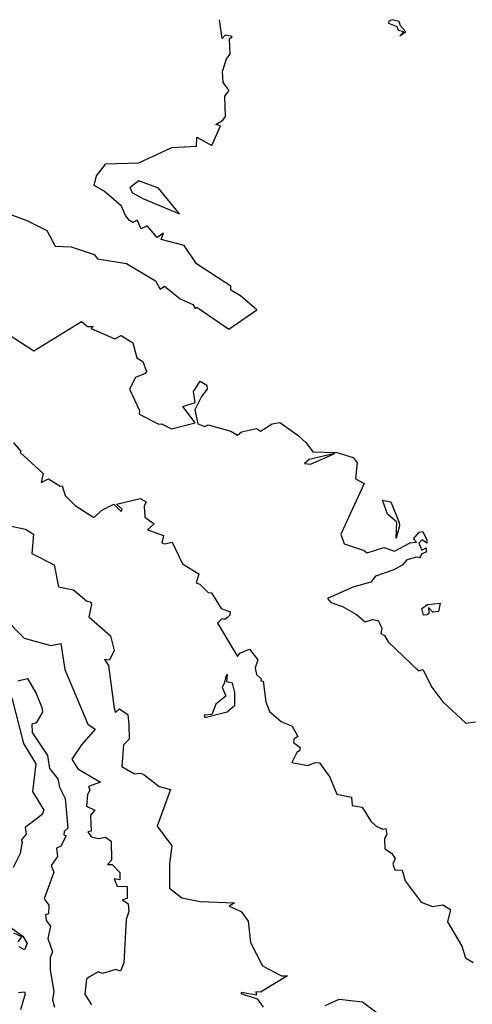
# Model space of a CAD drawing. Units: inches. Extents: x 25504641 to 25506451, y 6682229 to 6683775.
# Drawn here: x 25505573 to 25505655, y 6683599 to 6683775 of the extents above; entities that cross this region are included whole.
import ezdxf

# ---------------------------------------------------------------- set-up
doc = ezdxf.new("R2010")
doc.units = ezdxf.units.IN
doc.header["$MEASUREMENT"] = 0
doc.layers.add('Height curves', color=14, linetype='Continuous', lineweight=30)

msp = doc.modelspace()

# ---------------------------------------------------------------- linework, layer by layer
at = {"layer": 'Height curves'}
for points, elevation in [([(25505570.95, 6683740.43), (25505574.69, 6683739.09), (25505578.25, 6683737.29), (25505579.75, 6683734.49), (25505582.64, 6683734.36), (25505586.75, 6683732.97), (25505587.35, 6683732.21), (25505592.55, 6683731.39), (25505597.71, 6683728.25), (25505598.57, 6683726.75), (25505599.35, 6683727.32), (25505602.14, 6683725.04), (25505604.43, 6683724.05), (25505604.85, 6683723.3), (25505605.15, 6683723.54), (25505610.85, 6683719.59), (25505615.87, 6683723.05), (25505612.95, 6683725.56), (25505611.22, 6683726.62), (25505611.25, 6683727.33), (25505605.05, 6683731.29), (25505602.85, 6683734.58), (25505598.74, 6683735.64), (25505599.15, 6683736.83), (25505598.05, 6683736.01), (25505596.24, 6683738.14), (25505595.15, 6683737.6), (25505594.44, 6683739.14), (25505593.65, 6683738.71), (25505593.07, 6683739.07), (25505592.35, 6683739.94), (25505591.65, 6683741.63), (25505588.52, 6683744.32), (25505586.76, 6683745.35), (25505587.15, 6683747.05), (25505588.85, 6683749.23), (25505594.75, 6683749.38), (25505600.65, 6683752.16), (25505605.05, 6683752.4), (25505605.15, 6683753.99), (25505607.85, 6683752.52), (25505609.38, 6683756.05), (25505608.57, 6683756.25), (25505609.78, 6683757.02), (25505610.27, 6683757.73), (25505610.13, 6683761.37), (25505610.95, 6683762.35), (25505609.88, 6683763.78), (25505609.74, 6683765.75), (25505610.45, 6683768.06), (25505611.1, 6683768.85), (25505611.02, 6683771.65), (25505611.45, 6683772.05), (25505610.21, 6683772.29), (25505609.65, 6683771.71), (25505609.19, 6683775.05)], 18), ([(25505568.85, 6683720.27), (25505575.95, 6683715.7), (25505584.45, 6683720.99), (25505585.55, 6683720.08), (25505586.58, 6683720.08), (25505586.18, 6683719.75), (25505590.45, 6683717.89), (25505591.55, 6683718.47), (25505593.65, 6683717.18), (25505594.4, 6683714.45), (25505595.45, 6683713.79), (25505596.1, 6683712.05), (25505595.85, 6683711.66), (25505594.17, 6683710.95), (25505593.09, 6683708.85), (25505594.86, 6683705.05), (25505594.8, 6683704.4), (25505598.35, 6683702.57), (25505598.82, 6683702.65), (25505600.57, 6683701.77), (25505604.85, 6683702.85), (25505602.63, 6683705.75), (25505604.85, 6683706.45), (25505604.53, 6683708.45), (25505605.75, 6683710.31), (25505606.92, 6683709.55), (25505606.98, 6683708.85), (25505605.95, 6683707.56), (25505604.75, 6683705.15), (25505605.32, 6683702.62), (25505606.55, 6683702.16), (25505607.15, 6683702.44), (25505611.25, 6683701.31), (25505612.45, 6683700.61), (25505613.15, 6683701.24), (25505615.85, 6683701.83), (25505616.55, 6683701.35), (25505618.65, 6683702.63), (25505620.01, 6683702.89), (25505623.25, 6683700.61), (25505624.76, 6683699.25), (25505625.95, 6683697.64), (25505630.25, 6683697.51), (25505633.15, 6683696.63), (25505633.86, 6683695.65), (25505633.57, 6683692.77), (25505635.11, 6683691.95), (25505630.96, 6683682.85), (25505631.53, 6683681.15), (25505635.15, 6683679.96), (25505635.65, 6683679.51), (25505638.65, 6683680.47), (25505640.55, 6683679.86), (25505643.35, 6683681.3), (25505644.48, 6683681.42), (25505643.95, 6683682.05), (25505644.99, 6683683.21), (25505645.63, 6683683.37), (25505646.37, 6683681.85), (25505646.34, 6683681.26), (25505645.55, 6683681.86), (25505644.92, 6683681.25), (25505645.45, 6683680.02), (25505646.24, 6683680.45), (25505646.22, 6683679.65), (25505645.45, 6683679.33), (25505645.05, 6683678.65), (25505644.53, 6683678.77), (25505642.75, 6683678.25), (25505641.93, 6683677.35), (25505640.45, 6683676.48), (25505637.15, 6683675.33), (25505636.35, 6683674.26), (25505633.12, 6683673.38), (25505628.55, 6683671.35), (25505629.15, 6683670.61), (25505631.25, 6683669.9), (25505633.75, 6683668.49), (25505635.31, 6683667.15), (25505636.65, 6683667.61), (25505637.62, 6683667.42), (25505638.29, 6683666.05), (25505638.11, 6683665.11), (25505638.77, 6683664.75), (25505639.45, 6683663.6), (25505644.85, 6683658.4), (25505645.65, 6683658.62), (25505647.24, 6683655.45), (25505649.22, 6683652.82), (25505653.35, 6683648.99), (25505655.05, 6683649.26)], 19), ([(25505572.27, 6683699.25), (25505573.57, 6683697.75), (25505573.48, 6683697.48), (25505577.6, 6683693.75), (25505577.25, 6683692.11), (25505578.55, 6683692.82), (25505580.65, 6683691.49), (25505581.03, 6683691.55), (25505581.52, 6683689.82), (25505583.35, 6683688.03), (25505586.65, 6683685.84), (25505588.26, 6683687.24), (25505590.25, 6683688.23), (25505591.56, 6683686.94), (25505591.76, 6683687.36), (25505590.73, 6683688.27), (25505594.96, 6683689.24), (25505596.05, 6683688.65), (25505595.72, 6683687.88), (25505595.84, 6683685.94), (25505597.5, 6683684.75), (25505596.29, 6683683.65), (25505599.16, 6683682.66), (25505598.84, 6683681.35), (25505599.35, 6683681.15), (25505600.73, 6683681.43), (25505602.55, 6683677.55), (25505605.51, 6683675.75), (25505605.03, 6683674.13), (25505605.65, 6683673.94), (25505607.15, 6683672.45), (25505607.77, 6683672.37), (25505609.49, 6683669.59), (25505611.09, 6683668.95), (25505611.03, 6683668.37), (25505610.55, 6683667.91), (25505610.11, 6683667.59), (25505609.59, 6683667.71), (25505608.87, 6683666.95), (25505612.45, 6683660.94), (25505612.85, 6683661.55), (25505614.57, 6683662.27), (25505616.09, 6683660.35), (25505615.58, 6683658.95), (25505615.81, 6683657.75), (25505616.66, 6683656.95), (25505616.6, 6683656.6), (25505617.05, 6683656.53), (25505617.53, 6683652.85), (25505618.15, 6683651.13), (25505620.25, 6683649.3), (25505622.25, 6683648.46), (25505623.24, 6683646.65), (25505622.55, 6683646.17), (25505622.44, 6683645.55), (25505623.65, 6683644.65), (25505623.55, 6683644.05), (25505623.08, 6683643.75), (25505622.14, 6683641.95), (25505625.05, 6683641.42), (25505626.35, 6683641.97), (25505627.15, 6683641.89), (25505628.97, 6683639.35), (25505630.25, 6683636.29), (25505632.85, 6683635.77), (25505632.95, 6683634.25), (25505634.77, 6683633.97), (25505636.35, 6683631.45), (25505637.25, 6683630.59), (25505638.45, 6683630.02), (25505639.03, 6683630.15), (25505639.18, 6683629.05), (25505638.77, 6683628.35), (25505638.81, 6683626.51), (25505640.05, 6683625.75), (25505640.7, 6683624.8), (25505640.25, 6683623.75), (25505640.65, 6683622.75), (25505641.95, 6683622.67), (25505642.48, 6683620.75), (25505645.33, 6683616.95), (25505647.35, 6683616.17), (25505649.25, 6683616.45), (25505650.61, 6683615.61), (25505650.05, 6683613.45), (25505652.64, 6683609.05), (25505653.31, 6683606.95), (25505654.65, 6683606.13)], 20), ([(25505567.35, 6683685.26), (25505574.45, 6683683.8), (25505575.89, 6683682.85), (25505575.59, 6683679.39), (25505579.58, 6683677.38), (25505580.34, 6683673.44), (25505583.05, 6683672.88), (25505585.35, 6683670.94), (25505586.15, 6683670.67), (25505586.29, 6683670.25), (25505585.77, 6683668.05), (25505589.67, 6683664.65), (25505590.3, 6683662.05), (25505589.48, 6683660.32), (25505588.57, 6683660.45), (25505589.29, 6683659.35), (25505590.35, 6683651.65), (25505590.55, 6683650.92), (25505591.29, 6683651.59), (25505592.75, 6683650.54), (25505592.97, 6683648.75), (25505593.03, 6683646.15), (25505592.01, 6683645.15), (25505591.67, 6683641.25), (25505593.95, 6683639.91), (25505595.04, 6683640.04), (25505595.65, 6683639.8), (25505598.36, 6683637.65), (25505600.4, 6683637.15), (25505598.04, 6683630.56), (25505600.66, 6683627.05), (25505600.24, 6683623.85), (25505600.26, 6683619.45), (25505602.45, 6683617.75), (25505605.75, 6683617.06), (25505611.9, 6683616.8), (25505610.93, 6683616.25), (25505613.06, 6683615.25), (25505614.36, 6683613.55), (25505614.76, 6683609.75), (25505616.89, 6683605.55), (25505620.32, 6683603.72), (25505621.37, 6683603.77), (25505616.55, 6683600.81), (25505615.73, 6683600.87), (25505615.85, 6683600.3), (25505613.15, 6683600.77), (25505613.05, 6683600.56), (25505615.95, 6683599.6), (25505617.05, 6683598.15)], 21), ([(25505570.53, 6683667.95), (25505574.17, 6683664.27), (25505578.95, 6683662.96), (25505580.75, 6683663.28), (25505581.46, 6683658.64), (25505585.63, 6683648.85), (25505586.89, 6683647.95), (25505584.46, 6683645.15), (25505582.76, 6683642.54), (25505583.83, 6683640.83), (25505587.88, 6683638.45), (25505585.73, 6683637.65), (25505585.99, 6683637.05), (25505585.54, 6683636.16), (25505585.35, 6683634.14), (25505586.85, 6683633.45), (25505586.06, 6683632.54), (25505586.21, 6683629.65), (25505585.63, 6683629.55), (25505586.18, 6683628.65), (25505587.55, 6683628.37), (25505588.75, 6683628.59), (25505589.76, 6683627.85), (25505589.82, 6683624.45), (25505589.11, 6683623.71), (25505589.99, 6683623.69), (25505591.35, 6683622.28), (25505591.35, 6683620.95), (25505590.35, 6683621.15), (25505590.85, 6683619.82), (25505592.66, 6683619.75), (25505592.67, 6683617.63), (25505591.83, 6683617.35), (25505592.85, 6683616.62), (25505592.98, 6683615.25), (25505592.47, 6683613.85), (25505592.06, 6683606.05), (25505591.45, 6683604.57), (25505590.65, 6683604.87), (25505588.25, 6683604.19), (25505587.45, 6683604.46), (25505585.88, 6683603.55), (25505585.34, 6683603.15), (25505585.04, 6683600.45), (25505586.26, 6683598.55)], 22), ([(25505573.05, 6683656.62), (25505574.79, 6683656.99), (25505576.35, 6683654.36), (25505577.35, 6683651.85), (25505577.45, 6683651), (25505576.33, 6683649.05), (25505575.57, 6683648.85), (25505575.65, 6683647.35), (25505578.36, 6683643.25), (25505578.72, 6683640.92), (25505580.25, 6683639.06), (25505580.53, 6683637.55), (25505581.52, 6683635.55), (25505582.02, 6683630.18), (25505581.37, 6683629.63), (25505581.31, 6683629.01), (25505581.72, 6683628.85), (25505580.75, 6683626.98), (25505579.99, 6683626.65), (25505580.16, 6683625.15), (25505579.04, 6683623.54), (25505579.49, 6683622.31), (25505577.78, 6683617.55), (25505578.63, 6683616.43), (25505578.53, 6683614.87), (25505578.02, 6683614.65), (25505578.15, 6683613.65), (25505578.94, 6683612.64), (25505578.45, 6683610.45), (25505579.25, 6683608.05), (25505578.83, 6683606.95), (25505578.83, 6683604.85), (25505579.53, 6683600.95), (25505579.25, 6683599.45), (25505579.62, 6683598.15)], 23), ([(25505571.98, 6683653.55), (25505574.08, 6683645.35), (25505576.27, 6683641.75), (25505575.7, 6683636.75), (25505577.71, 6683633.45), (25505577.43, 6683632.65), (25505574.38, 6683630.35), (25505574.56, 6683629.15), (25505573.64, 6683628.05), (25505573.84, 6683627.75), (25505573.46, 6683625.65), (25505572.23, 6683623.15)], 24), ([(25505571.65, 6683612.55), (25505573.95, 6683610.85), (25505574.73, 6683609.57), (25505574.27, 6683608.43), (25505573.27, 6683608.97)], 24), ([(25505573.12, 6683609.85), (25505573.78, 6683610.75), (25505572.35, 6683611.41)], 24), ([(25505573.15, 6683600.75), (25505574.26, 6683600.86), (25505574.38, 6683600.55), (25505573.51, 6683597.65)], 24), ([(25505628.15, 6683598.46), (25505630.65, 6683599.57), (25505634.85, 6683599.08), (25505638.2, 6683596.6)], 21)]:
    msp.add_lwpolyline(points, dxfattribs=dict(at, elevation=elevation))
for points, elevation in [([(25505641.52, 6683772.18), (25505642.62, 6683772.85), (25505641.64, 6683773.94), (25505641.37, 6683774.75), (25505640.15, 6683775.01), (25505639.55, 6683774.77), (25505639.48, 6683774.45), (25505641, 6683773.85), (25505641.25, 6683773.18), (25505642.26, 6683772.96)], 18), ([(25505602.01, 6683740.25), (25505598.29, 6683744.85), (25505594.75, 6683746.19), (25505593.16, 6683744.95), (25505593.59, 6683744.05), (25505595.45, 6683743.02)], 18), ([(25505625.5, 6683695.4), (25505629.87, 6683697.35), (25505625.25, 6683696.28), (25505624.42, 6683695.55)], 19), ([(25505640.85, 6683682.15), (25505641, 6683685.05), (25505639.32, 6683686.45), (25505638.44, 6683688.96), (25505639.88, 6683688.68), (25505641.37, 6683684.95), (25505641.47, 6683684.35)], 19), ([(25505646.4, 6683668.4), (25505645.78, 6683668.38), (25505645.48, 6683669.55), (25505646.45, 6683670.3), (25505648.75, 6683670.54), (25505648.42, 6683669.05), (25505647.42, 6683668.92), (25505646.65, 6683669.75), (25505646.73, 6683668.65)], 19), ([(25505610.02, 6683656.15), (25505609.69, 6683655.45), (25505610.36, 6683653.85), (25505608.54, 6683652.45), (25505607.82, 6683650.58), (25505606.45, 6683650.47), (25505606.55, 6683650.01), (25505610.55, 6683651.05), (25505611.96, 6683652.25), (25505611.94, 6683654.54), (25505611.55, 6683656.16), (25505610.53, 6683656.43), (25505610.65, 6683657.71), (25505610.39, 6683657.61)], 20)]:
    msp.add_lwpolyline(points, close=True, dxfattribs=dict(at, elevation=elevation))

doc.saveas('drawing.dxf')
